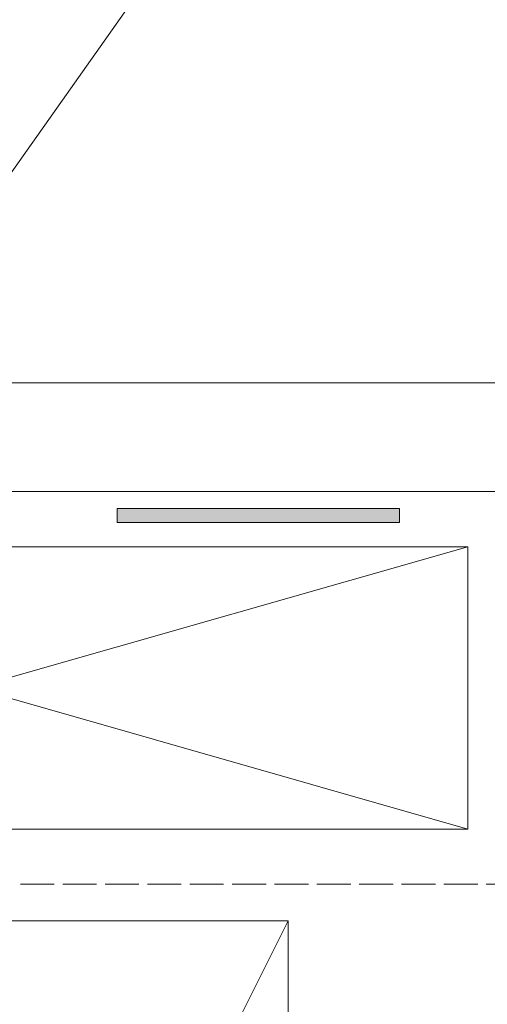
# Model space of a CAD drawing. Units: millimetres. Extents: x -365 to 307, y -92 to 353.
# Drawn here: x -52 to -19, y 14 to 83 of the extents above; entities that cross this region are included whole.
import ezdxf

# ---------------------------------------------------------------- set-up
doc = ezdxf.new("R2010")
doc.units = ezdxf.units.MM
doc.header["$LTSCALE"] = 5.08
doc.linetypes.add('STYLE_13', pattern=[2.952756, 1.968504, -0.984252])
doc.linetypes.add('STYLE_14', pattern=[0.590551, 0.472441, -0.11811])
doc.layers.get('DEFPOINTS').update_dxf_attribs({"lineweight": 18})
for name, color, linetype, lineweight in [('A-11', 8, 'Continuous', 18), ('A-35', 2, 'Continuous', 18), ('A-50-H', 3, 'STYLE_13', 18), ('None', 7, 'Continuous', 5)]:
    doc.layers.add(name, color=color, linetype=linetype, lineweight=lineweight)

# ---------------------------------------------------------------- blocks, each defined once
blk = doc.blocks.new('Group-1')
at = {"layer": 'A-11', "color": 0, "lineweight": 5}
blk.add_line((-77.853, -70.574), (-32.853, 19.426), dxfattribs=at)
at = {"layer": 'A-35', "color": 0, "lineweight": 18}
blk.add_lwpolyline([(-32.853, -70.574), (-32.853, 19.426), (-77.853, 19.426), (-77.853, -70.574)], close=True, dxfattribs=at)
blk = doc.blocks.new('Group-2')
at = {"layer": 'A-11', "color": 0, "lineweight": 5}
for p, q in [((-90.136, 25.926), (-20.136, 45.926)), ((-90.136, 45.926), (-20.136, 25.926))]:
    blk.add_line(p, q, dxfattribs=at)
at = {"layer": 'A-35', "color": 0, "lineweight": 13}
blk.add_lwpolyline([(-20.136, 25.926), (-20.136, 45.926), (-90.136, 45.926), (-90.136, 25.926)], close=True, dxfattribs=at)

msp = doc.modelspace()

# ---------------------------------------------------------------- hatches: boundary and pattern name
at = {"layer": 'None', "linetype": 'Continuous', "lineweight": 0}
msp.add_hatch(color=255, dxfattribs=at).paths.add_polyline_path([(-44.972, 48.644), (-24.972, 48.644), (-24.972, 47.644), (-44.972, 47.644)])

# ---------------------------------------------------------------- linework, layer by layer
at = {"layer": 'A-50-H', "color": 0, "linetype": 'STYLE_14', "lineweight": 18}
msp.add_line((37.574, 22.035), (-148.247, 22.035), dxfattribs=at)
at = {"layer": 'None', "color": 7, "linetype": 'Continuous', "lineweight": 5}
msp.add_lwpolyline([(-44.972, 48.644), (-24.972, 48.644), (-24.972, 47.644), (-44.972, 47.644)], close=True, dxfattribs=at)

# ---------------------------------------------------------------- block references
at = {"layer": 'DEFPOINTS', "color": 7}
for name in ['Group-2', 'Group-1']:
    msp.add_blockref(name, (0, 0), dxfattribs=at)

# ---------------------------------------------------------------- wipeouts: each hides what was drawn before it
at = {"color": 7, "linetype": 'Continuous', "lineweight": 13}
msp.add_wipeout([(37.574, 57.544), (-148.247, 57.544), (-148.247, 49.831), (37.574, 49.831)], dxfattribs=at).dxf.layer = 'None'

# ---------------------------------------------------------------- next in the draw order: linework, layer by layer
at = {"layer": 'None', "color": 7, "linetype": 'Continuous', "lineweight": 13}
msp.add_line((37.574, 57.544), (-148.247, 57.544), dxfattribs=at)
msp.add_lwpolyline([(45.474, 153), (4.425, 153), (-63, 57.544)], dxfattribs=at)
at = {"layer": 'None', "color": 7, "linetype": 'Continuous', "lineweight": 13, "flags": 128}
msp.add_lwpolyline([(-148.247, 49.831), (37.574, 49.831), (37.574, 57.544)], dxfattribs=at)

doc.saveas('drawing.dxf')
